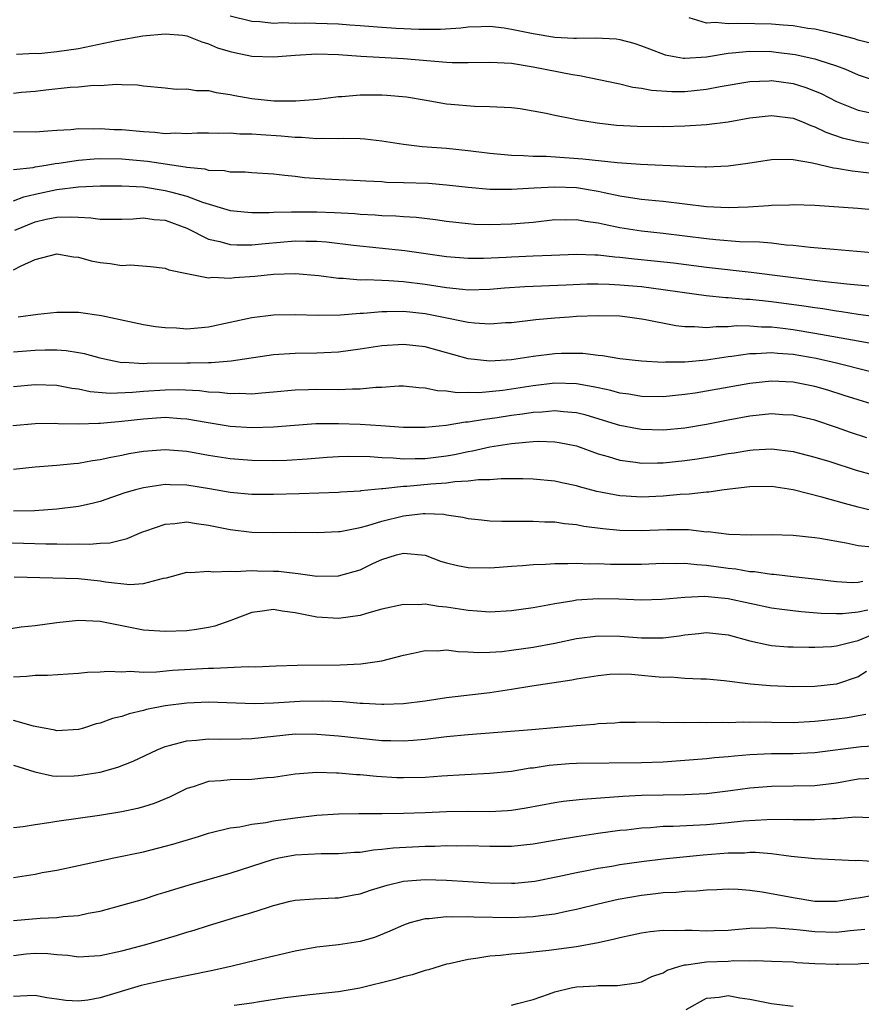
# Model space of a CAD drawing. Units: inches. Extents: x 2595000 to 2598000, y 1518000 to 1521000.
# Drawn here: x 2595706 to 2595783, y 1518175 to 1518266 of the extents above; entities that cross this region are included whole.
import ezdxf

# ---------------------------------------------------------------- set-up
doc = ezdxf.new("R2010")
doc.units = ezdxf.units.IN
doc.header["$MEASUREMENT"] = 0
doc.layers.add('LD25951518_2ft', color=93, linetype='Continuous')

msp = doc.modelspace()

# ---------------------------------------------------------------- linework, layer by layer
at = {"layer": 'LD25951518_2ft'}
for points, elevation in [([(2595725, 1518266.788), (2595727, 1518266.311), (2595727.734, 1518266.266), (2595729, 1518266.122), (2595729.839, 1518266.161), (2595731, 1518266.109), (2595731.864, 1518266.136), (2595735, 1518266.044), (2595736.048, 1518265.952), (2595737, 1518265.897), (2595739, 1518265.743), (2595740.336, 1518265.664), (2595742.434, 1518265.566), (2595744.445, 1518265.555), (2595746.318, 1518265.681), (2595747, 1518265.771), (2595748.182, 1518265.818), (2595749, 1518265.834), (2595750.311, 1518265.689), (2595751, 1518265.572), (2595753, 1518265.158), (2595755, 1518264.832), (2595756.741, 1518264.741), (2595757, 1518264.711), (2595758.748, 1518264.747), (2595760.652, 1518264.652), (2595761, 1518264.592), (2595762.275, 1518264.275), (2595763, 1518264.025), (2595763.728, 1518263.727), (2595765.175, 1518263.175), (2595766.882, 1518262.882), (2595767, 1518262.875), (2595769.014, 1518263.013), (2595771, 1518263.34), (2595771.36, 1518263.36), (2595773, 1518263.532), (2595775, 1518263.486), (2595775.439, 1518263.44), (2595777.206, 1518263.206), (2595779, 1518262.824), (2595779.281, 1518262.719), (2595781, 1518262.166), (2595781.851, 1518261.851), (2595783, 1518261.354), (2595784.76, 1518260.761)], 8904), ([(2595784.241, 1518264.24), (2595783, 1518264.536), (2595782.662, 1518264.662), (2595781, 1518265.099), (2595779, 1518265.55), (2595778.368, 1518265.632), (2595777, 1518265.858), (2595776.083, 1518265.917), (2595775, 1518266.029), (2595771.904, 1518266.095), (2595771, 1518266.047), (2595769.825, 1518266.175), (2595769, 1518266.122), (2595767.388, 1518266.612)], 8902), ([(2595705.254, 1518263.254), (2595707, 1518263.332), (2595707.32, 1518263.32), (2595709, 1518263.484), (2595711, 1518263.78), (2595714.506, 1518264.506), (2595716.949, 1518264.949), (2595719, 1518265.138), (2595720.643, 1518265), (2595721, 1518264.956), (2595722.394, 1518264.394), (2595723, 1518264.218), (2595723.846, 1518263.846), (2595725, 1518263.496), (2595725.392, 1518263.392), (2595727, 1518263.066), (2595729, 1518262.989), (2595731, 1518263.153), (2595733, 1518263.269), (2595735, 1518263.209), (2595737.061, 1518263.061), (2595741, 1518262.843), (2595745, 1518262.501), (2595745.522, 1518262.478), (2595747, 1518262.474), (2595749, 1518262.522), (2595751, 1518262.408), (2595753, 1518262.084), (2595756.639, 1518261.361), (2595757.284, 1518261.284), (2595761, 1518260.513), (2595762.21, 1518260.21), (2595763, 1518260.109), (2595763.915, 1518259.915), (2595765.794, 1518259.794), (2595767, 1518259.802), (2595769, 1518260.004), (2595770.252, 1518260.252), (2595773, 1518260.717), (2595774.782, 1518260.782), (2595775, 1518260.801), (2595777, 1518260.524), (2595778.176, 1518260.176), (2595779.606, 1518259.606), (2595781, 1518258.872), (2595783, 1518258.067), (2595784.174, 1518257.826)], 8906), ([(2595705, 1518259.639), (2595705.728, 1518259.728), (2595707, 1518259.824), (2595707.968, 1518259.968), (2595710.208, 1518260.208), (2595711, 1518260.232), (2595712.374, 1518260.374), (2595713, 1518260.355), (2595714.491, 1518260.491), (2595715, 1518260.447), (2595716.429, 1518260.429), (2595717, 1518260.337), (2595719, 1518260.146), (2595720.02, 1518260.02), (2595721, 1518260.061), (2595721.89, 1518259.89), (2595723, 1518259.885), (2595723.708, 1518259.708), (2595725, 1518259.534), (2595725.442, 1518259.442), (2595727, 1518259.165), (2595729.049, 1518258.951), (2595731.058, 1518258.942), (2595733.099, 1518259.098), (2595735, 1518259.323), (2595735.33, 1518259.33), (2595737, 1518259.485), (2595739, 1518259.499), (2595739.474, 1518259.474), (2595741.295, 1518259.295), (2595743.093, 1518259), (2595745, 1518258.661), (2595745.382, 1518258.618), (2595747.567, 1518258.433), (2595749, 1518258.428), (2595749.62, 1518258.38), (2595751, 1518258.315), (2595751.784, 1518258.216), (2595754.197, 1518257.803), (2595755, 1518257.611), (2595756.717, 1518257.283), (2595757, 1518257.213), (2595758.901, 1518256.901), (2595760.703, 1518256.703), (2595762.6, 1518256.6), (2595765, 1518256.577), (2595767, 1518256.618), (2595769, 1518256.743), (2595770.992, 1518257.008), (2595773, 1518257.362), (2595775, 1518257.596), (2595777, 1518257.35), (2595777.866, 1518257), (2595778.648, 1518256.648), (2595779, 1518256.548), (2595780.031, 1518256.031), (2595781.524, 1518255.524), (2595783, 1518255.175), (2595784.203, 1518255)], 8908), ([(2595705, 1518256.119), (2595707, 1518256.078), (2595708.158, 1518256.158), (2595709, 1518256.242), (2595710.297, 1518256.297), (2595711, 1518256.381), (2595712.353, 1518256.353), (2595713, 1518256.389), (2595714.297, 1518256.297), (2595715, 1518256.278), (2595717, 1518256.093), (2595718.043, 1518256.043), (2595719, 1518255.935), (2595719.972, 1518255.972), (2595721, 1518255.915), (2595721.968, 1518255.968), (2595723, 1518255.983), (2595723.956, 1518255.956), (2595725, 1518255.982), (2595725.902, 1518255.902), (2595727, 1518255.894), (2595727.821, 1518255.822), (2595729.71, 1518255.71), (2595731, 1518255.579), (2595731.576, 1518255.576), (2595733, 1518255.447), (2595733.48, 1518255.48), (2595735, 1518255.457), (2595735.485, 1518255.485), (2595737, 1518255.462), (2595737.436, 1518255.436), (2595739, 1518255.25), (2595741, 1518254.921), (2595742.732, 1518254.732), (2595745, 1518254.573), (2595747, 1518254.361), (2595749, 1518254.098), (2595750, 1518254), (2595751, 1518253.918), (2595752.103, 1518253.897), (2595753, 1518253.842), (2595754.177, 1518253.823), (2595756.312, 1518253.688), (2595757.588, 1518253.589), (2595760.76, 1518253.24), (2595762.915, 1518253.085), (2595767, 1518252.895), (2595768.846, 1518252.846), (2595769, 1518252.831), (2595771, 1518252.926), (2595772.817, 1518253.183), (2595775, 1518253.522), (2595776.446, 1518253.554), (2595777, 1518253.516), (2595778.787, 1518253.213), (2595780.734, 1518252.734), (2595781, 1518252.707), (2595782.459, 1518252.459), (2595783, 1518252.415), (2595784.269, 1518252.269)], 8910), ([(2595705, 1518252.582), (2595706.793, 1518252.793), (2595707, 1518252.846), (2595708.006, 1518253), (2595708.845, 1518253.155), (2595709.185, 1518253.185), (2595711, 1518253.453), (2595712.429, 1518253.571), (2595713, 1518253.597), (2595715, 1518253.578), (2595717.377, 1518253.377), (2595720.848, 1518252.848), (2595721, 1518252.808), (2595722.647, 1518252.647), (2595723, 1518252.541), (2595724.49, 1518252.491), (2595725, 1518252.385), (2595726.374, 1518252.374), (2595727, 1518252.319), (2595729, 1518252.2), (2595730.061, 1518252.061), (2595731, 1518251.983), (2595731.869, 1518251.869), (2595733.731, 1518251.731), (2595737, 1518251.575), (2595737.532, 1518251.533), (2595739, 1518251.472), (2595739.438, 1518251.438), (2595741, 1518251.406), (2595743.324, 1518251.324), (2595745, 1518251.193), (2595747, 1518250.964), (2595749, 1518250.793), (2595751, 1518250.783), (2595753.086, 1518250.914), (2595755, 1518251.008), (2595757, 1518250.919), (2595759, 1518250.591), (2595759.534, 1518250.466), (2595761, 1518250.172), (2595761.997, 1518250.003), (2595763, 1518249.864), (2595764.279, 1518249.721), (2595765, 1518249.659), (2595769, 1518249.187), (2595771, 1518249.077), (2595772.855, 1518249.146), (2595774.732, 1518249.268), (2595775, 1518249.304), (2595776.655, 1518249.345), (2595777, 1518249.369), (2595779, 1518249.3), (2595782.983, 1518249.017), (2595785, 1518248.852)], 8912), ([(2595705, 1518249.712), (2595705.931, 1518250.069), (2595707, 1518250.332), (2595709, 1518250.759), (2595710.995, 1518250.995), (2595713, 1518251.085), (2595715, 1518251.093), (2595717, 1518250.982), (2595719, 1518250.664), (2595719.482, 1518250.518), (2595721, 1518250.119), (2595722.431, 1518249.569), (2595725, 1518248.809), (2595726.639, 1518248.639), (2595727, 1518248.617), (2595728.618, 1518248.618), (2595729, 1518248.65), (2595730.673, 1518248.673), (2595731, 1518248.699), (2595733, 1518248.687), (2595734.629, 1518248.629), (2595736.521, 1518248.52), (2595737, 1518248.472), (2595738.405, 1518248.405), (2595739, 1518248.351), (2595740.311, 1518248.311), (2595741, 1518248.254), (2595742.189, 1518248.189), (2595743.983, 1518247.983), (2595745, 1518247.832), (2595747, 1518247.595), (2595747.559, 1518247.559), (2595749, 1518247.512), (2595751, 1518247.568), (2595753, 1518247.742), (2595755, 1518247.972), (2595755.958, 1518247.958), (2595757, 1518247.99), (2595757.822, 1518247.822), (2595759, 1518247.671), (2595759.537, 1518247.537), (2595761, 1518247.25), (2595763, 1518246.935), (2595765, 1518246.711), (2595769, 1518246.224), (2595769.869, 1518246.132), (2595772.042, 1518245.958), (2595773.913, 1518245.913), (2595775, 1518245.807), (2595776.349, 1518245.651), (2595777, 1518245.616), (2595778.565, 1518245.435), (2595780.778, 1518245.222), (2595785, 1518244.867)], 8914), ([(2595705.097, 1518247), (2595707, 1518247.766), (2595708.001, 1518248), (2595709, 1518248.194), (2595710.238, 1518248.238), (2595711, 1518248.182), (2595712.136, 1518248.136), (2595713, 1518247.994), (2595714.012, 1518248.012), (2595715, 1518247.997), (2595716.028, 1518248.028), (2595717, 1518248.117), (2595717.97, 1518247.97), (2595719, 1518247.901), (2595721, 1518247.166), (2595723, 1518246.164), (2595724.06, 1518245.94), (2595725, 1518245.664), (2595725.628, 1518245.628), (2595727, 1518245.636), (2595728.226, 1518245.774), (2595731, 1518245.996), (2595732.036, 1518245.964), (2595733, 1518245.969), (2595733.904, 1518245.904), (2595736.4, 1518245.6), (2595741.122, 1518245.122), (2595745, 1518244.558), (2595747, 1518244.396), (2595748.413, 1518244.413), (2595750.497, 1518244.497), (2595751, 1518244.533), (2595753, 1518244.606), (2595754.696, 1518244.697), (2595757, 1518244.779), (2595758.699, 1518244.699), (2595759, 1518244.7), (2595760.527, 1518244.528), (2595761, 1518244.504), (2595762.349, 1518244.349), (2595764.168, 1518244.168), (2595765.962, 1518243.963), (2595769, 1518243.572), (2595773.116, 1518243.116), (2595779.706, 1518242.294), (2595781.957, 1518242.044), (2595785, 1518241.748)], 8916), ([(2595705, 1518243.325), (2595705.701, 1518243.701), (2595707, 1518244.285), (2595709, 1518244.801), (2595710.542, 1518244.542), (2595711, 1518244.506), (2595712.166, 1518244.166), (2595713, 1518243.998), (2595713.905, 1518243.905), (2595715, 1518243.734), (2595715.781, 1518243.782), (2595717.647, 1518243.647), (2595719, 1518243.49), (2595719.335, 1518243.335), (2595721, 1518242.985), (2595723, 1518242.598), (2595723.36, 1518242.64), (2595725, 1518242.556), (2595725.393, 1518242.607), (2595727.266, 1518242.734), (2595729, 1518242.918), (2595731, 1518242.989), (2595733.202, 1518242.798), (2595735, 1518242.557), (2595735.446, 1518242.554), (2595737, 1518242.412), (2595737.571, 1518242.429), (2595739, 1518242.359), (2595739.654, 1518242.346), (2595741, 1518242.258), (2595743, 1518242.018), (2595745, 1518241.697), (2595746.468, 1518241.532), (2595747, 1518241.489), (2595749, 1518241.531), (2595750.349, 1518241.651), (2595752.21, 1518241.79), (2595756.044, 1518241.957), (2595757.979, 1518242.021), (2595759, 1518242.023), (2595759.998, 1518242.002), (2595761, 1518241.953), (2595763, 1518241.775), (2595765, 1518241.514), (2595766.746, 1518241.254), (2595768.966, 1518240.966), (2595770.785, 1518240.785), (2595771, 1518240.785), (2595772.633, 1518240.633), (2595773, 1518240.628), (2595774.458, 1518240.458), (2595775, 1518240.415), (2595778.004, 1518240.004), (2595779, 1518239.836), (2595779.743, 1518239.744), (2595781, 1518239.531), (2595781.478, 1518239.478), (2595783, 1518239.245), (2595787, 1518238.717)], 8918), ([(2595705.419, 1518239), (2595707.243, 1518239.243), (2595709, 1518239.413), (2595711, 1518239.403), (2595713.111, 1518239.111), (2595717, 1518238.286), (2595718.095, 1518238.095), (2595719, 1518237.992), (2595720.041, 1518237.959), (2595721, 1518237.888), (2595722.015, 1518237.985), (2595723, 1518238.059), (2595727, 1518238.937), (2595729, 1518239.169), (2595731, 1518239.196), (2595733.144, 1518239.144), (2595735.18, 1518239.18), (2595737, 1518239.324), (2595737.333, 1518239.333), (2595739, 1518239.481), (2595739.472, 1518239.472), (2595741, 1518239.504), (2595743, 1518239.296), (2595744.541, 1518239), (2595747, 1518238.492), (2595747.579, 1518238.421), (2595749, 1518238.337), (2595750.449, 1518238.45), (2595751, 1518238.477), (2595753.252, 1518238.748), (2595755, 1518238.908), (2595756.334, 1518239), (2595757, 1518239.041), (2595759, 1518239.119), (2595761, 1518239.076), (2595761.69, 1518239), (2595763.222, 1518238.779), (2595766.172, 1518238.172), (2595767, 1518238.083), (2595767.906, 1518238.094), (2595769, 1518238.002), (2595769.894, 1518238.106), (2595771, 1518238.105), (2595771.818, 1518238.182), (2595773, 1518238.167), (2595774.075, 1518238.075), (2595775, 1518238.065), (2595776.052, 1518237.948), (2595777, 1518237.819), (2595779, 1518237.489), (2595783, 1518236.759), (2595784.507, 1518236.507)], 8920), ([(2595784.069, 1518233.931), (2595781, 1518234.713), (2595779.136, 1518235.136), (2595777, 1518235.497), (2595775.59, 1518235.59), (2595775, 1518235.659), (2595773.575, 1518235.575), (2595773, 1518235.582), (2595771.336, 1518235.336), (2595771, 1518235.305), (2595769, 1518234.997), (2595767, 1518234.814), (2595765.206, 1518234.794), (2595765, 1518234.774), (2595763, 1518234.879), (2595761, 1518235.115), (2595759.388, 1518235.388), (2595759, 1518235.412), (2595757.587, 1518235.587), (2595757, 1518235.596), (2595755.6, 1518235.6), (2595755, 1518235.581), (2595753, 1518235.337), (2595751, 1518235.006), (2595749, 1518234.886), (2595747, 1518235.104), (2595743, 1518236.201), (2595741, 1518236.442), (2595739, 1518236.308), (2595737, 1518235.986), (2595735, 1518235.722), (2595733.673, 1518235.673), (2595733, 1518235.631), (2595731, 1518235.603), (2595729, 1518235.464), (2595725.101, 1518234.899), (2595723.26, 1518234.74), (2595723, 1518234.748), (2595721.307, 1518234.693), (2595721, 1518234.706), (2595717.333, 1518234.667), (2595717, 1518234.642), (2595715.245, 1518234.755), (2595715, 1518234.744), (2595713.659, 1518235), (2595713, 1518235.158), (2595711.559, 1518235.559), (2595711, 1518235.668), (2595709.843, 1518235.843), (2595709, 1518235.897), (2595707.902, 1518235.902), (2595707, 1518235.873), (2595705, 1518235.723)], 8922), ([(2595785, 1518230.691), (2595783, 1518231.317), (2595781.732, 1518231.732), (2595780.2, 1518232.2), (2595779, 1518232.545), (2595777, 1518232.957), (2595775, 1518233.046), (2595773, 1518232.836), (2595769, 1518232.124), (2595767.946, 1518231.946), (2595767, 1518231.805), (2595765, 1518231.595), (2595763, 1518231.624), (2595761.831, 1518231.831), (2595761, 1518231.937), (2595760.173, 1518232.173), (2595759, 1518232.414), (2595758.53, 1518232.53), (2595757, 1518232.789), (2595755, 1518232.846), (2595753, 1518232.611), (2595751, 1518232.297), (2595750.183, 1518232.183), (2595747.974, 1518231.974), (2595747, 1518231.986), (2595745.969, 1518231.969), (2595745, 1518232.113), (2595744.146, 1518232.146), (2595743, 1518232.389), (2595742.416, 1518232.416), (2595741, 1518232.568), (2595740.568, 1518232.568), (2595739, 1518232.474), (2595738.464, 1518232.463), (2595737, 1518232.306), (2595736.314, 1518232.314), (2595735, 1518232.249), (2595733, 1518232.277), (2595732.242, 1518232.242), (2595731, 1518232.219), (2595729, 1518232.019), (2595727.941, 1518231.941), (2595727, 1518231.846), (2595725.891, 1518231.89), (2595725, 1518231.864), (2595724.008, 1518232.008), (2595723, 1518232.043), (2595722.162, 1518232.162), (2595720.237, 1518232.238), (2595719, 1518232.223), (2595717, 1518232.079), (2595715.984, 1518231.984), (2595713.918, 1518231.918), (2595712.072, 1518232.072), (2595711, 1518232.299), (2595710.377, 1518232.377), (2595709, 1518232.635), (2595707, 1518232.713), (2595705, 1518232.518)], 8924), ([(2595783.819, 1518227.819), (2595782.308, 1518228.308), (2595781, 1518228.773), (2595779, 1518229.43), (2595777, 1518229.898), (2595776.053, 1518229.947), (2595775, 1518230.025), (2595773, 1518229.818), (2595771, 1518229.445), (2595769, 1518229.047), (2595767, 1518228.707), (2595765, 1518228.519), (2595763, 1518228.581), (2595762.639, 1518228.639), (2595761, 1518228.959), (2595757.898, 1518229.898), (2595757, 1518230.122), (2595755.789, 1518230.211), (2595755, 1518230.313), (2595753.811, 1518230.189), (2595753, 1518230.155), (2595752.005, 1518229.995), (2595751, 1518229.863), (2595749.651, 1518229.651), (2595749, 1518229.56), (2595748.484, 1518229.516), (2595747, 1518229.253), (2595746.751, 1518229.249), (2595744.944, 1518228.944), (2595743, 1518228.762), (2595741, 1518228.776), (2595738.926, 1518228.926), (2595737, 1518229.046), (2595735, 1518229.109), (2595732.911, 1518229.089), (2595730.957, 1518228.957), (2595729, 1518228.793), (2595727, 1518228.727), (2595725, 1518228.846), (2595722.787, 1518229.213), (2595721, 1518229.546), (2595720.435, 1518229.565), (2595719, 1518229.678), (2595717, 1518229.544), (2595715, 1518229.31), (2595714.699, 1518229.301), (2595713, 1518229.124), (2595712.866, 1518229.134), (2595711, 1518229.063), (2595709.106, 1518229.106), (2595708.874, 1518229.126), (2595707, 1518229.113), (2595704.912, 1518228.912)], 8926), ([(2595705, 1518224.913), (2595707, 1518225.123), (2595709, 1518225.279), (2595710.555, 1518225.445), (2595711, 1518225.471), (2595712.282, 1518225.717), (2595713, 1518225.805), (2595713.964, 1518226.036), (2595715, 1518226.216), (2595715.647, 1518226.353), (2595717, 1518226.584), (2595719, 1518226.741), (2595721, 1518226.567), (2595723, 1518226.202), (2595725, 1518225.891), (2595727, 1518225.732), (2595729, 1518225.71), (2595730.245, 1518225.755), (2595732.117, 1518225.883), (2595733.967, 1518226.033), (2595735, 1518226.089), (2595735.888, 1518226.112), (2595737.929, 1518226.071), (2595739, 1518225.981), (2595740.045, 1518225.955), (2595741, 1518225.87), (2595742.091, 1518225.909), (2595743, 1518225.908), (2595745, 1518226.151), (2595745.73, 1518226.27), (2595747, 1518226.545), (2595747.398, 1518226.602), (2595749, 1518226.964), (2595751, 1518227.277), (2595751.323, 1518227.323), (2595753, 1518227.471), (2595753.495, 1518227.495), (2595755, 1518227.453), (2595755.393, 1518227.393), (2595757, 1518227.057), (2595759, 1518226.333), (2595759.924, 1518226.076), (2595761, 1518225.734), (2595762.437, 1518225.563), (2595763, 1518225.47), (2595764.485, 1518225.515), (2595765, 1518225.507), (2595767, 1518225.711), (2595768.131, 1518225.869), (2595769.861, 1518226.139), (2595771, 1518226.354), (2595771.569, 1518226.431), (2595773, 1518226.681), (2595773.312, 1518226.688), (2595775, 1518226.8), (2595777, 1518226.557), (2595779, 1518226.038), (2595780.386, 1518225.614), (2595782.833, 1518224.833), (2595784.384, 1518224.384)], 8928), ([(2595785, 1518220.926), (2595783, 1518221.409), (2595781.735, 1518221.735), (2595779.66, 1518222.34), (2595777, 1518223.008), (2595775, 1518223.3), (2595773, 1518223.277), (2595770.641, 1518223), (2595769.21, 1518222.79), (2595769, 1518222.786), (2595767.401, 1518222.599), (2595766.579, 1518222.579), (2595765, 1518222.421), (2595763, 1518222.322), (2595761.58, 1518222.42), (2595761, 1518222.444), (2595758.858, 1518222.858), (2595757.28, 1518223.28), (2595757, 1518223.375), (2595755.653, 1518223.653), (2595755, 1518223.813), (2595753, 1518224.003), (2595752.038, 1518224.037), (2595751, 1518224.023), (2595750.037, 1518224.037), (2595749, 1518223.945), (2595747.931, 1518223.931), (2595747, 1518223.792), (2595745.742, 1518223.742), (2595745, 1518223.625), (2595743.531, 1518223.532), (2595741.322, 1518223.322), (2595741, 1518223.311), (2595739.097, 1518223.097), (2595739, 1518223.099), (2595737.085, 1518222.915), (2595737, 1518222.894), (2595735.219, 1518222.781), (2595735, 1518222.755), (2595731.373, 1518222.627), (2595729, 1518222.576), (2595727, 1518222.584), (2595725, 1518222.772), (2595723.106, 1518223.106), (2595721, 1518223.434), (2595719.461, 1518223.461), (2595719, 1518223.489), (2595717, 1518223.198), (2595716.251, 1518223), (2595715.283, 1518222.717), (2595713, 1518221.942), (2595712.254, 1518221.746), (2595711, 1518221.458), (2595709, 1518221.209), (2595706.928, 1518221.072), (2595704.973, 1518221.027)], 8930), ([(2595703.863, 1518218.137), (2595707.989, 1518218.011), (2595709, 1518218.018), (2595710.005, 1518217.995), (2595711, 1518218.03), (2595712.011, 1518217.989), (2595713, 1518218.076), (2595713.894, 1518218.106), (2595715.495, 1518218.505), (2595716.631, 1518219), (2595717, 1518219.146), (2595717.207, 1518219.207), (2595719, 1518219.85), (2595719.896, 1518219.896), (2595721, 1518220.041), (2595721.893, 1518219.893), (2595723, 1518219.756), (2595725, 1518219.331), (2595727, 1518219.085), (2595729, 1518219.058), (2595731, 1518219.089), (2595733.069, 1518219.069), (2595735, 1518219.143), (2595735.163, 1518219.163), (2595737, 1518219.527), (2595737.706, 1518219.706), (2595739, 1518220.117), (2595741, 1518220.62), (2595742.833, 1518220.833), (2595743, 1518220.834), (2595744.749, 1518220.749), (2595745, 1518220.688), (2595746.487, 1518220.487), (2595747, 1518220.359), (2595748.221, 1518220.221), (2595749, 1518220.154), (2595750.107, 1518220.107), (2595751, 1518220.118), (2595752.1, 1518220.1), (2595753, 1518220.115), (2595754.054, 1518220.054), (2595755, 1518220.039), (2595755.895, 1518219.895), (2595757, 1518219.803), (2595757.659, 1518219.659), (2595759.423, 1518219.423), (2595761, 1518219.27), (2595763, 1518219.245), (2595765.347, 1518219.347), (2595767.331, 1518219.331), (2595769, 1518219.142), (2595769.145, 1518219.145), (2595771.076, 1518218.924), (2595773.136, 1518218.864), (2595775, 1518218.894), (2595777, 1518218.829), (2595779, 1518218.604), (2595779.468, 1518218.532), (2595781.892, 1518218.108), (2595783, 1518217.863), (2595784.273, 1518217.727)], 8932), ([(2595705.039, 1518214.961), (2595711, 1518214.807), (2595713, 1518214.591), (2595713.496, 1518214.504), (2595715.746, 1518214.254), (2595717, 1518214.349), (2595718.841, 1518214.841), (2595719.127, 1518214.873), (2595721, 1518215.401), (2595721.374, 1518215.374), (2595723, 1518215.504), (2595723.424, 1518215.424), (2595725, 1518215.504), (2595725.458, 1518215.458), (2595727, 1518215.546), (2595727.523, 1518215.523), (2595729, 1518215.504), (2595729.481, 1518215.481), (2595731, 1518215.303), (2595731.289, 1518215.289), (2595733, 1518215.045), (2595735, 1518215.063), (2595737, 1518215.63), (2595738.227, 1518216.227), (2595739, 1518216.576), (2595740.356, 1518217), (2595741, 1518217.168), (2595743, 1518216.962), (2595744.424, 1518216.425), (2595745, 1518216.259), (2595746.013, 1518216.013), (2595747, 1518215.827), (2595749, 1518215.799), (2595749.857, 1518215.857), (2595751, 1518215.962), (2595752.015, 1518216.015), (2595753, 1518216.117), (2595754.142, 1518216.142), (2595755, 1518216.217), (2595756.194, 1518216.194), (2595757, 1518216.235), (2595758.18, 1518216.18), (2595759, 1518216.188), (2595760.145, 1518216.145), (2595761, 1518216.136), (2595763, 1518216.152), (2595765, 1518216.229), (2595766.211, 1518216.211), (2595767, 1518216.228), (2595768.101, 1518216.101), (2595769, 1518216.061), (2595771, 1518215.784), (2595771.709, 1518215.709), (2595773, 1518215.476), (2595773.451, 1518215.451), (2595775, 1518215.219), (2595775.21, 1518215.21), (2595777.014, 1518215.014), (2595779.236, 1518214.765), (2595781, 1518214.548), (2595782.457, 1518214.457), (2595783, 1518214.472), (2595783.432, 1518214.568)], 8934), ([(2595783.894, 1518211.893), (2595783, 1518211.718), (2595781.564, 1518211.564), (2595781, 1518211.55), (2595779.591, 1518211.591), (2595777.74, 1518211.74), (2595775.949, 1518211.949), (2595775, 1518212.075), (2595773, 1518212.492), (2595771, 1518212.951), (2595768.841, 1518213.159), (2595767, 1518213.067), (2595764.874, 1518212.873), (2595763, 1518212.824), (2595760.91, 1518212.91), (2595759, 1518212.945), (2595757, 1518212.808), (2595756.754, 1518212.754), (2595755, 1518212.478), (2595754.339, 1518212.339), (2595753, 1518212.101), (2595751, 1518211.816), (2595749, 1518211.706), (2595747.813, 1518211.813), (2595747, 1518211.851), (2595745, 1518212.164), (2595744.233, 1518212.233), (2595743, 1518212.434), (2595742.396, 1518212.396), (2595741, 1518212.42), (2595739, 1518211.974), (2595737.588, 1518211.588), (2595737, 1518211.406), (2595735, 1518211.113), (2595733, 1518211.233), (2595731, 1518211.654), (2595729.812, 1518211.811), (2595729, 1518211.945), (2595727.753, 1518211.753), (2595727, 1518211.682), (2595725.215, 1518211), (2595725.069, 1518210.931), (2595723.592, 1518210.408), (2595723, 1518210.281), (2595721.897, 1518210.103), (2595721, 1518209.997), (2595719, 1518209.915), (2595717, 1518210.05), (2595715, 1518210.431), (2595713, 1518210.841), (2595711, 1518210.942), (2595709, 1518210.723), (2595707, 1518210.454), (2595705.692, 1518210.308), (2595703.968, 1518210.032)], 8936), ([(2595705, 1518205.73), (2595706.216, 1518205.784), (2595707, 1518205.883), (2595708.126, 1518205.874), (2595711, 1518206.078), (2595711.831, 1518206.169), (2595713, 1518206.2), (2595713.738, 1518206.262), (2595715, 1518206.187), (2595715.75, 1518206.25), (2595717, 1518206.179), (2595718.194, 1518206.194), (2595719.66, 1518206.34), (2595723, 1518206.538), (2595723.47, 1518206.53), (2595726.679, 1518206.679), (2595727.336, 1518206.664), (2595729.246, 1518206.754), (2595731.194, 1518206.806), (2595735.151, 1518206.849), (2595737.07, 1518206.93), (2595739, 1518207.203), (2595741, 1518207.725), (2595741.905, 1518207.905), (2595743, 1518208.169), (2595744.143, 1518208.143), (2595745, 1518208.225), (2595746.062, 1518208.062), (2595747, 1518208.054), (2595747.987, 1518207.987), (2595749, 1518208.012), (2595750.086, 1518208.086), (2595751, 1518208.192), (2595753, 1518208.477), (2595755, 1518208.839), (2595757, 1518209.27), (2595759, 1518209.535), (2595761, 1518209.489), (2595763, 1518209.323), (2595764.673, 1518209.327), (2595765, 1518209.337), (2595766.475, 1518209.525), (2595767, 1518209.61), (2595768.269, 1518209.731), (2595769, 1518209.826), (2595771, 1518209.604), (2595773, 1518209.065), (2595774.687, 1518208.687), (2595775, 1518208.642), (2595776.519, 1518208.519), (2595777, 1518208.495), (2595778.467, 1518208.467), (2595779, 1518208.471), (2595780.547, 1518208.547), (2595781, 1518208.59), (2595782.605, 1518209), (2595783, 1518209.079), (2595784.343, 1518209.657)], 8938), ([(2595783.77, 1518206.23), (2595783, 1518205.726), (2595781, 1518205.043), (2595779, 1518204.843), (2595777, 1518204.807), (2595774.887, 1518204.887), (2595773.059, 1518205.059), (2595770.631, 1518205.369), (2595769, 1518205.519), (2595768.491, 1518205.509), (2595767, 1518205.582), (2595765.695, 1518205.695), (2595765, 1518205.681), (2595764.269, 1518205.731), (2595763, 1518205.868), (2595762.065, 1518205.935), (2595761, 1518205.972), (2595760.061, 1518205.939), (2595759, 1518205.833), (2595757, 1518205.513), (2595756.571, 1518205.429), (2595752.867, 1518204.867), (2595751, 1518204.55), (2595749, 1518204.256), (2595745, 1518203.794), (2595743, 1518203.49), (2595741, 1518203.233), (2595739.184, 1518203.184), (2595739, 1518203.167), (2595737.28, 1518203.28), (2595737, 1518203.279), (2595735.41, 1518203.41), (2595733.485, 1518203.485), (2595731.45, 1518203.45), (2595729, 1518203.308), (2595727.248, 1518203.248), (2595723, 1518203.383), (2595721, 1518203.309), (2595719, 1518203.064), (2595717.283, 1518202.717), (2595717, 1518202.63), (2595715.671, 1518202.329), (2595715, 1518202.08), (2595714.118, 1518201.882), (2595713, 1518201.461), (2595712.619, 1518201.381), (2595711.439, 1518201), (2595711, 1518200.876), (2595709, 1518200.742), (2595708.799, 1518200.798), (2595707, 1518201.153), (2595706.824, 1518201.176), (2595705, 1518201.689)], 8940), ([(2595705, 1518197.587), (2595706.961, 1518196.961), (2595708.581, 1518196.581), (2595709, 1518196.572), (2595710.59, 1518196.59), (2595711, 1518196.612), (2595713, 1518196.936), (2595714.615, 1518197.385), (2595716.05, 1518197.951), (2595718.245, 1518199), (2595719, 1518199.298), (2595719.381, 1518199.38), (2595721, 1518199.836), (2595721.885, 1518199.885), (2595723, 1518200.017), (2595723.986, 1518199.986), (2595726.004, 1518200.004), (2595727, 1518200.034), (2595729, 1518200.255), (2595731, 1518200.454), (2595733, 1518200.453), (2595735, 1518200.282), (2595737, 1518200.053), (2595739, 1518199.862), (2595739.856, 1518199.856), (2595741, 1518199.813), (2595741.895, 1518199.894), (2595743, 1518199.963), (2595745, 1518200.209), (2595747, 1518200.41), (2595752.862, 1518200.862), (2595757, 1518201.25), (2595758.646, 1518201.354), (2595759, 1518201.408), (2595760.524, 1518201.476), (2595761, 1518201.533), (2595762.442, 1518201.558), (2595764.433, 1518201.567), (2595765, 1518201.516), (2595766.452, 1518201.548), (2595767, 1518201.506), (2595768.468, 1518201.532), (2595769, 1518201.508), (2595770.46, 1518201.54), (2595771, 1518201.523), (2595772.427, 1518201.573), (2595773, 1518201.556), (2595774.436, 1518201.564), (2595775, 1518201.543), (2595777, 1518201.528), (2595779, 1518201.632), (2595780.224, 1518201.776), (2595781, 1518201.848), (2595782.024, 1518201.976), (2595783, 1518202.163), (2595783.73, 1518202.27)], 8942), ([(2595785, 1518199.375), (2595783.277, 1518199.277), (2595779, 1518198.708), (2595777, 1518198.631), (2595775, 1518198.631), (2595773, 1518198.531), (2595771.582, 1518198.418), (2595771, 1518198.347), (2595769.746, 1518198.254), (2595769, 1518198.168), (2595767, 1518197.998), (2595765, 1518197.863), (2595763, 1518197.801), (2595757, 1518197.726), (2595756.313, 1518197.687), (2595754.463, 1518197.537), (2595753, 1518197.311), (2595752.716, 1518197.284), (2595751, 1518196.991), (2595749, 1518196.791), (2595746.693, 1518196.693), (2595744.55, 1518196.55), (2595743, 1518196.424), (2595741, 1518196.39), (2595740.412, 1518196.412), (2595738.523, 1518196.523), (2595737, 1518196.672), (2595736.68, 1518196.68), (2595735, 1518196.836), (2595734.829, 1518196.829), (2595733, 1518196.9), (2595731, 1518196.748), (2595729, 1518196.448), (2595728.403, 1518196.403), (2595727, 1518196.259), (2595725, 1518196.229), (2595724.133, 1518196.133), (2595723, 1518196.06), (2595721.585, 1518195.585), (2595721, 1518195.417), (2595719.389, 1518194.611), (2595717.976, 1518194.024), (2595717, 1518193.72), (2595716.438, 1518193.562), (2595715, 1518193.252), (2595712.916, 1518192.916), (2595709, 1518192.377), (2595708.238, 1518192.238), (2595707, 1518192.075), (2595705.876, 1518191.875), (2595705, 1518191.776)], 8944), ([(2595705, 1518187.213), (2595707, 1518187.521), (2595707.65, 1518187.65), (2595709, 1518187.886), (2595711, 1518188.292), (2595714.262, 1518189), (2595717, 1518189.575), (2595719, 1518190.083), (2595719.715, 1518190.285), (2595722.075, 1518191), (2595723, 1518191.303), (2595723.376, 1518191.376), (2595725, 1518191.789), (2595725.883, 1518191.883), (2595727, 1518192.129), (2595728.29, 1518192.29), (2595729, 1518192.442), (2595731, 1518192.72), (2595733, 1518192.941), (2595735, 1518193.083), (2595736.875, 1518193.125), (2595739, 1518193.117), (2595741, 1518193.14), (2595743, 1518193.213), (2595745, 1518193.308), (2595747, 1518193.325), (2595749, 1518193.293), (2595750.614, 1518193.386), (2595751, 1518193.422), (2595752.357, 1518193.643), (2595755, 1518194.135), (2595755.759, 1518194.241), (2595757.557, 1518194.443), (2595761.284, 1518194.716), (2595763, 1518194.798), (2595767, 1518194.86), (2595769, 1518194.959), (2595771.223, 1518195.223), (2595773, 1518195.466), (2595775, 1518195.63), (2595777, 1518195.654), (2595779, 1518195.699), (2595781, 1518195.951), (2595783, 1518196.306), (2595785, 1518196.411)], 8946), ([(2595705, 1518183.212), (2595707.455, 1518183.455), (2595709, 1518183.501), (2595709.587, 1518183.587), (2595711, 1518183.693), (2595711.894, 1518183.894), (2595713, 1518184.103), (2595715, 1518184.629), (2595717, 1518185.211), (2595718.349, 1518185.651), (2595719, 1518185.835), (2595719.88, 1518186.12), (2595721.421, 1518186.579), (2595725, 1518187.604), (2595727, 1518188.232), (2595729, 1518188.89), (2595729.486, 1518189), (2595731, 1518189.298), (2595733.413, 1518189.413), (2595735, 1518189.4), (2595736.474, 1518189.525), (2595737, 1518189.548), (2595738.244, 1518189.756), (2595739, 1518189.801), (2595740.067, 1518189.933), (2595743, 1518190.09), (2595743.903, 1518190.097), (2595745, 1518190.146), (2595745.866, 1518190.134), (2595747, 1518190.146), (2595749, 1518190.08), (2595750.095, 1518190.095), (2595751, 1518190.086), (2595753, 1518190.306), (2595755.285, 1518190.715), (2595757, 1518190.992), (2595759, 1518191.287), (2595761, 1518191.558), (2595761.616, 1518191.616), (2595763, 1518191.787), (2595763.825, 1518191.825), (2595765, 1518191.928), (2595765.937, 1518191.937), (2595769, 1518192.087), (2595771, 1518192.27), (2595772.429, 1518192.429), (2595774.567, 1518192.567), (2595776.579, 1518192.579), (2595777, 1518192.561), (2595778.565, 1518192.565), (2595779, 1518192.546), (2595780.655, 1518192.655), (2595781, 1518192.652), (2595782.811, 1518192.811), (2595784.72, 1518192.72)], 8948), ([(2595705, 1518180.007), (2595706.145, 1518180.145), (2595707, 1518180.223), (2595708.173, 1518180.173), (2595709, 1518180.073), (2595710.013, 1518180.013), (2595711, 1518179.865), (2595711.942, 1518179.942), (2595713, 1518179.993), (2595715, 1518180.427), (2595717.201, 1518181), (2595719, 1518181.54), (2595720.138, 1518181.862), (2595721, 1518182.15), (2595721.662, 1518182.338), (2595723, 1518182.764), (2595725.539, 1518183.539), (2595727, 1518183.968), (2595728.442, 1518184.442), (2595729, 1518184.609), (2595730.541, 1518185), (2595731, 1518185.109), (2595732.757, 1518185.243), (2595734.688, 1518185.312), (2595735, 1518185.309), (2595736.41, 1518185.59), (2595737, 1518185.684), (2595737.964, 1518186.036), (2595739.495, 1518186.505), (2595741, 1518186.854), (2595743.014, 1518187.014), (2595745, 1518186.963), (2595749, 1518186.709), (2595751, 1518186.67), (2595751.311, 1518186.689), (2595753.133, 1518186.867), (2595755.283, 1518187.283), (2595757, 1518187.661), (2595757.805, 1518187.806), (2595759, 1518188.051), (2595760.253, 1518188.252), (2595761, 1518188.389), (2595763, 1518188.679), (2595765, 1518188.92), (2595768.708, 1518189.292), (2595771, 1518189.471), (2595772.513, 1518189.487), (2595773, 1518189.526), (2595773.533, 1518189.533), (2595775, 1518189.411), (2595776.822, 1518189.178), (2595779, 1518188.951), (2595780.847, 1518188.847), (2595782.777, 1518188.777), (2595783, 1518188.794), (2595784.661, 1518188.661)], 8950), ([(2595784.469, 1518185.531), (2595783, 1518185.288), (2595782.73, 1518185.27), (2595781, 1518184.979), (2595779, 1518184.992), (2595777, 1518185.315), (2595774.147, 1518185.853), (2595773, 1518186.003), (2595771.925, 1518186.075), (2595771, 1518186.111), (2595769.955, 1518186.045), (2595769, 1518186.029), (2595768.078, 1518185.922), (2595767, 1518185.898), (2595766.193, 1518185.807), (2595765, 1518185.767), (2595764.319, 1518185.681), (2595763, 1518185.55), (2595760.829, 1518185.171), (2595759, 1518184.742), (2595757, 1518184.244), (2595756.058, 1518184.058), (2595755, 1518183.821), (2595753.667, 1518183.667), (2595753, 1518183.563), (2595751, 1518183.48), (2595747.524, 1518183.524), (2595747, 1518183.559), (2595745.53, 1518183.531), (2595745, 1518183.563), (2595743.383, 1518183.383), (2595743, 1518183.38), (2595741.587, 1518183), (2595741, 1518182.803), (2595739.759, 1518182.241), (2595738.331, 1518181.669), (2595737, 1518181.278), (2595735, 1518180.979), (2595733, 1518180.769), (2595731, 1518180.393), (2595727.585, 1518179.585), (2595725.193, 1518179), (2595723.397, 1518178.604), (2595719, 1518177.721), (2595716.79, 1518177.21), (2595713, 1518176.076), (2595711.867, 1518175.867), (2595711, 1518175.771), (2595709.822, 1518175.822), (2595709, 1518175.956), (2595708.068, 1518176.068), (2595707, 1518176.284), (2595706.263, 1518176.263), (2595705, 1518176.205)], 8952), ([(2595783.619, 1518182.381), (2595782.276, 1518182.276), (2595781, 1518182.115), (2595779, 1518182.176), (2595777.662, 1518182.338), (2595777, 1518182.401), (2595775.473, 1518182.527), (2595775, 1518182.543), (2595774.511, 1518182.511), (2595773, 1518182.474), (2595771.63, 1518182.37), (2595771, 1518182.307), (2595769.724, 1518182.276), (2595769, 1518182.243), (2595767.692, 1518182.308), (2595767, 1518182.304), (2595766.261, 1518182.261), (2595765, 1518182.303), (2595763.81, 1518182.19), (2595763, 1518182.062), (2595762.135, 1518181.865), (2595761, 1518181.631), (2595760.506, 1518181.494), (2595759, 1518181.175), (2595757, 1518180.793), (2595754.447, 1518180.447), (2595753, 1518180.309), (2595752.203, 1518180.203), (2595751, 1518180.125), (2595749.981, 1518179.981), (2595749, 1518179.921), (2595747.702, 1518179.702), (2595747, 1518179.639), (2595745.239, 1518179.239), (2595745, 1518179.201), (2595743.323, 1518178.677), (2595743, 1518178.6), (2595741.806, 1518178.194), (2595741, 1518178.018), (2595740.222, 1518177.778), (2595736.975, 1518176.975), (2595735, 1518176.633), (2595732.352, 1518176.352), (2595730.071, 1518176.071), (2595727.719, 1518175.719), (2595727, 1518175.594), (2595725.378, 1518175.377)], 8954), ([(2595751, 1518175.396), (2595751.557, 1518175.557), (2595753, 1518175.925), (2595754.411, 1518176.411), (2595755, 1518176.638), (2595756.511, 1518177), (2595757, 1518177.084), (2595758.811, 1518177.189), (2595759, 1518177.212), (2595760.78, 1518177.22), (2595762.532, 1518177.468), (2595763, 1518177.564), (2595763.956, 1518178.044), (2595765, 1518178.387), (2595765.374, 1518178.626), (2595766.547, 1518179), (2595767, 1518179.125), (2595767.125, 1518179.125), (2595769, 1518179.407), (2595771, 1518179.482), (2595771.526, 1518179.526), (2595773, 1518179.491), (2595773.525, 1518179.525), (2595775, 1518179.474), (2595777, 1518179.399), (2595777.359, 1518179.359), (2595779, 1518179.267), (2595781, 1518179.188), (2595781.204, 1518179.204), (2595783, 1518179.239), (2595783.263, 1518179.263), (2595785, 1518179.317)], 8956), ([(2595767.125, 1518175), (2595769, 1518176.058), (2595770.159, 1518176.159), (2595771, 1518176.284), (2595772.072, 1518176.072), (2595773, 1518175.949), (2595775, 1518175.561), (2595775.509, 1518175.509), (2595777, 1518175.311)], 8958)]:
    msp.add_lwpolyline(points, dxfattribs=dict(at, elevation=elevation))

doc.saveas('drawing.dxf')
